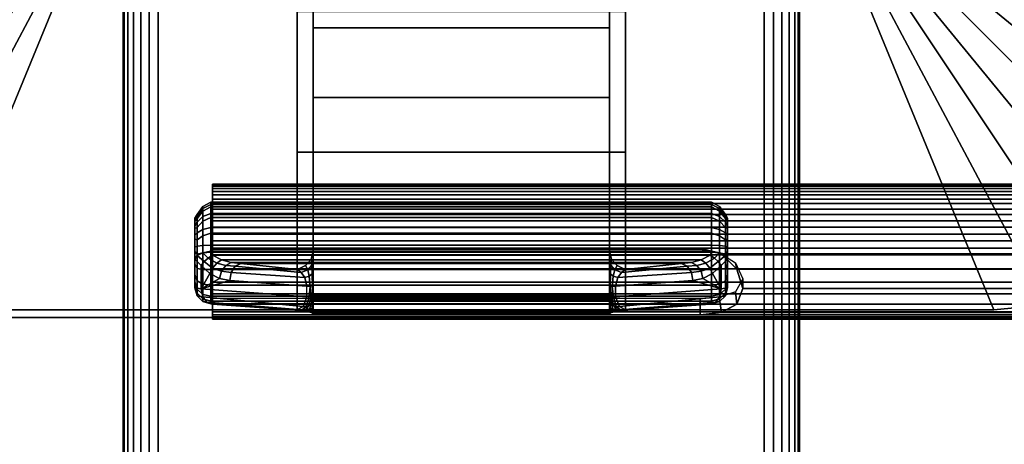
# Model space of a CAD drawing. Units: inches. Extents: x -0.2 to 48, y -0.4 to 24.
# Drawn here: x 9.9 to 13.5, y 6.7 to 8.3 of the extents above; entities that cross this region are included whole.
import ezdxf

# ---------------------------------------------------------------- set-up
doc = ezdxf.new("R2010")
doc.units = ezdxf.units.IN
doc.header["$MEASUREMENT"] = 0
for name, color, linetype in [('A-FURN-3-TABLE-LEG-FLIP-CASE-UPPER', 253, 'Continuous'), ('A-FURN-3-TABLE-LEG-FLIP-HANDLE', 253, 'Continuous'), ('A-FURN-3-TABLE-LEG-FLIP-RAIL', 253, 'Continuous'), ('A-FURN-3-TABLE-LEG-FOOT', 253, 'Continuous'), ('A-FURN-3-TABLE-LEG-MAIN-SUPPORT', 253, 'Continuous'), ('A-FURN-3-TABLE-SURFACE-BOTTOM', 255, 'Continuous'), ('A-FURN-3-TABLE-SURFACE-TOP-HPL_TFL', 255, 'Continuous')]:
    doc.layers.add(name, color=color, linetype=linetype)

msp = doc.modelspace()

# ---------------------------------------------------------------- linework, layer by layer
at = {"layer": 'A-FURN-3-TABLE-LEG-FLIP-CASE-UPPER'}
for points in [[(14.4527, 8.222, 41.7036), (13.1951, 8.7394, 40.865), (13.1929, 11.6389, 40.865), (14.4527, 12.1591, 41.7036)], [(9.5315, 7.2378, 41.7036), (10.0489, 8.4953, 40.865), (10.8937, 8.4976, 40.865), (10.8937, 7.2378, 41.7036)], [(12.1063, 8.4976, 40.865), (12.951, 8.4953, 40.865), (13.4685, 7.2378, 41.7036), (12.1063, 7.2378, 41.7036)], [(12.1063, 8.3402, 41.1117), (12.1063, 7.8205, 41.4576), (10.8937, 7.8205, 41.4576), (10.8937, 8.3402, 41.1117)], [(12.1063, 7.8205, 42.0579), (10.8937, 7.8205, 42.0579), (10.8937, 7.8205, 41.4576), (12.1063, 7.8205, 41.4576)], [(12.1063, 7.2378, 42.0579), (10.8937, 7.2378, 42.0579), (10.8937, 7.8205, 42.0579), (12.1063, 7.8205, 42.0579)]]:
    msp.add_3dface(points, dxfattribs=at)
for points, invisible_edges in [([(10.8937, 8.4976, 40.865), (10.8937, 8.3402, 41.1117), (10.8937, 7.8205, 41.4576), (10.8937, 7.2378, 41.7036)], 5), ([(12.1063, 7.2378, 41.7036), (12.1063, 7.8205, 41.4576), (12.1063, 8.3402, 41.1117), (12.1063, 8.4976, 40.865)], 5), ([(10.8937, 7.2378, 41.7036), (10.8937, 7.8205, 41.4576), (10.8937, 7.8205, 42.0579), (10.8937, 7.2378, 42.0579)], 1), ([(12.1063, 7.2378, 42.0579), (12.1063, 7.8205, 42.0579), (12.1063, 7.8205, 41.4576), (12.1063, 7.2378, 41.7036)], 4), ([(9.5315, 7.2378, 42.176), (9.5315, 7.2378, 41.7036), (10.8937, 7.2378, 41.7036), (10.8937, 7.2378, 42.0579)], 8), ([(9.5315, 7.2378, 42.176), (10.8937, 7.2378, 42.0579), (12.1063, 7.2378, 42.0579), (13.4685, 7.2378, 42.176)], 5), ([(13.4685, 7.2378, 42.176), (12.1063, 7.2378, 42.0579), (12.1063, 7.2378, 41.7036), (13.4685, 7.2378, 41.7036)], 1)]:
    msp.add_3dface(points, dxfattribs=dict(at, invisible_edges=invisible_edges))
at = {"layer": 'A-FURN-3-TABLE-LEG-FLIP-HANDLE'}
for points, invisible_edges in [([(10.9527, 7.2907, 41.0586), (10.9527, 8.0234, 41.4968), (10.9527, 8.8963, 41.1836), (10.9527, 8.2806, 40.6348)], 8), ([(12.0472, 7.2907, 41.0586), (12.0472, 8.2806, 40.6348), (12.0472, 8.8963, 41.1836), (12.0472, 8.0234, 41.4968)], 1), ([(10.9527, 7.2778, 41.0438), (10.9527, 7.2831, 41.0522), (10.9527, 7.2907, 41.0586), (10.9527, 8.2806, 40.6348)], 12), ([(10.9527, 8.2806, 40.6348), (10.9527, 7.4554, 40.2131), (10.9527, 7.2755, 41.0342), (10.9527, 7.2778, 41.0438)], 10), ([(10.9527, 8.2806, 40.6348), (12.0472, 8.2806, 40.6348), (12.0472, 7.4554, 40.2131), (10.9527, 7.4554, 40.2131)], 4), ([(12.0472, 8.2806, 40.6348), (12.0472, 7.2907, 41.0586), (12.0472, 7.2831, 41.0522), (12.0472, 7.2778, 41.0438)], 9), ([(12.0472, 7.2778, 41.0438), (12.0472, 7.2755, 41.0342), (12.0472, 7.4554, 40.2131), (12.0472, 8.2806, 40.6348)], 10), ([(10.5157, 7.5715, 39.7264), (10.5157, 7.5773, 39.6805), (10.5157, 7.4542, 39.5641), (10.5157, 7.4087, 39.5725)], 10), ([(10.5157, 7.5773, 39.6805), (10.5157, 7.5658, 39.6356), (10.5157, 7.4997, 39.5731), (10.5157, 7.4542, 39.5641)], 10), ([(10.5157, 7.4087, 39.5725), (10.5157, 7.3694, 39.597), (10.5157, 7.5492, 39.767), (10.5157, 7.5715, 39.7264)], 10), ([(10.5157, 7.5658, 39.6356), (10.5157, 7.5387, 39.598), (10.5157, 7.4997, 39.5731)], 8), ([(10.5157, 7.5136, 39.7966), (10.5157, 7.5492, 39.767), (10.5157, 7.3694, 39.597), (10.5157, 7.3418, 39.6342)], 10), ([(10.5157, 7.3418, 39.6342), (10.5157, 7.3298, 39.6789), (10.5157, 7.4696, 39.8111), (10.5157, 7.5136, 39.7966)], 10), ([(10.5157, 7.3298, 39.6789), (10.5157, 7.3196, 39.817), (10.5157, 7.4251, 39.8249), (10.5157, 7.4696, 39.8111)], 8), ([(10.9244, 7.4016, 40.1855), (10.9451, 7.4257, 40.1979), (12.0548, 7.4257, 40.1979), (12.0755, 7.4016, 40.1855)], 10), ([(12.0472, 7.4554, 40.2131), (12.0548, 7.4257, 40.1979), (10.9451, 7.4257, 40.1979), (10.9527, 7.4554, 40.2131)], 10), ([(10.9527, 7.2755, 41.0342), (10.9527, 7.4554, 40.2131), (10.9527, 7.4252, 40.2651)], 9), ([(10.9527, 7.4252, 40.2651), (10.9527, 7.38, 40.3044), (10.9527, 7.2755, 41.0342)], 10), ([(12.0472, 7.4252, 40.2651), (12.0472, 7.4554, 40.2131), (12.0472, 7.2755, 41.0342)], 10), ([(12.0472, 7.2755, 41.0342), (12.0472, 7.38, 40.3044), (12.0472, 7.4252, 40.2651)], 9), ([(12.0755, 7.4016, 40.1855), (12.1057, 7.3873, 40.1782), (10.8943, 7.3873, 40.1782), (10.9244, 7.4016, 40.1855)], 8), ([(10.9527, 7.2755, 41.0342), (10.9527, 7.38, 40.3044), (10.9527, 7.3218, 40.3173)], 9), ([(12.0472, 7.2755, 41.0342), (12.0472, 7.3218, 40.3173), (12.0472, 7.38, 40.3044)], 9), ([(10.9527, 7.3218, 40.3173), (10.9527, 7.2826, 40.3144), (10.9527, 7.2755, 41.0342)], 10), ([(12.0472, 7.2755, 41.0342), (12.0472, 7.2197, 40.3691), (12.0472, 7.2826, 40.3144), (12.0472, 7.3218, 40.3173)], 10), ([(10.9527, 7.2755, 41.0342), (10.9527, 7.2826, 40.3144), (10.9527, 7.262, 40.3106)], 9), ([(12.0472, 7.2197, 40.3691), (12.0472, 7.2197, 40.3641), (12.0472, 7.262, 40.3106), (12.0472, 7.2826, 40.3144)], 10), ([(10.9527, 7.262, 40.3106), (10.9527, 7.2426, 40.3027), (10.9527, 7.2197, 40.3691), (10.9527, 7.2755, 41.0342)], 10), ([(10.9527, 7.2197, 40.3641), (10.9527, 7.2197, 40.3691), (10.9527, 7.2426, 40.3027), (10.9527, 7.2251, 40.2913)], 2), ([(12.0472, 7.2197, 40.3641), (12.0472, 7.2426, 40.3027), (12.0472, 7.262, 40.3106)], 9), ([(12.0472, 7.2197, 40.3641), (12.0472, 7.2251, 40.2913), (12.0472, 7.2426, 40.3027)], 8)]:
    msp.add_3dface(points, dxfattribs=dict(at, invisible_edges=invisible_edges))
for points in [[(10.9527, 8.2806, 40.6348), (10.9527, 8.8963, 41.1836), (12.0472, 8.8963, 41.1836), (12.0472, 8.2806, 40.6348)], [(12.0472, 8.0234, 41.4968), (12.0472, 8.8963, 41.1836), (10.9527, 8.8963, 41.1836), (10.9527, 8.0234, 41.4968)], [(12.0472, 8.0234, 41.4968), (10.9527, 8.0234, 41.4968), (10.9527, 7.2907, 41.0586), (12.0472, 7.2907, 41.0586)], [(12.4842, 7.4087, 39.5725), (12.4842, 7.4542, 39.5641), (12.4842, 7.5773, 39.6805), (12.4842, 7.5715, 39.7264)], [(12.4842, 7.4542, 39.5641), (12.4842, 7.4997, 39.5731), (12.4842, 7.5658, 39.6356), (12.4842, 7.5773, 39.6805)], [(12.4842, 7.5715, 39.7264), (12.4842, 7.5492, 39.767), (12.4842, 7.3694, 39.597), (12.4842, 7.4087, 39.5725)], [(12.4842, 7.4997, 39.5731), (12.4842, 7.5387, 39.598), (12.4842, 7.5658, 39.6356)], [(12.4842, 7.3418, 39.6342), (12.4842, 7.3694, 39.597), (12.4842, 7.5492, 39.767), (12.4842, 7.5136, 39.7966)], [(12.4842, 7.5136, 39.7966), (12.4842, 7.4696, 39.8111), (12.4842, 7.3298, 39.6789), (12.4842, 7.3418, 39.6342)], [(12.4252, 7.4519, 39.8775), (12.4252, 7.4773, 39.8697), (10.5748, 7.4773, 39.8697), (10.5748, 7.4519, 39.8775)], [(12.4842, 7.3196, 39.817), (12.4842, 7.3298, 39.6789), (12.4842, 7.4696, 39.8111), (12.4842, 7.4251, 39.8249)], [(10.5157, 7.3196, 39.817), (10.539, 7.3154, 39.8728), (10.539, 7.4019, 39.8792), (10.5157, 7.4251, 39.8249)], [(10.5748, 7.4519, 39.8775), (10.5806, 7.4403, 39.8847), (12.4193, 7.4403, 39.8847), (12.4252, 7.4519, 39.8775)], [(12.4842, 7.4251, 39.8249), (12.4609, 7.4019, 39.8792), (12.4609, 7.3154, 39.8728), (12.4842, 7.3196, 39.817)], [(10.539, 7.3154, 39.8728), (10.571, 7.3725, 39.9088), (10.539, 7.4019, 39.8792)], [(12.1057, 7.3873, 40.1782), (12.3144, 7.409, 39.9419), (10.6855, 7.409, 39.9419), (10.8943, 7.3873, 40.1782)], [(12.4609, 7.3154, 39.8728), (12.4609, 7.4019, 39.8792), (12.4289, 7.3725, 39.9088)], [(10.539, 7.3154, 39.8728), (10.6067, 7.3546, 39.943), (10.571, 7.3725, 39.9088)], [(10.539, 7.3154, 39.8728), (10.6439, 7.347, 39.9794), (10.6067, 7.3546, 39.943)], [(12.356, 7.347, 39.9794), (12.4609, 7.3154, 39.8728), (12.3932, 7.3546, 39.943)], [(12.4609, 7.3154, 39.8728), (12.4289, 7.3725, 39.9088), (12.3932, 7.3546, 39.943)], [(10.9294, 7.2867, 40.2586), (10.9294, 7.326, 40.2615), (10.6439, 7.347, 39.9794), (10.539, 7.3154, 39.8728)], [(12.0705, 7.326, 40.2615), (12.0705, 7.2867, 40.2586), (12.4609, 7.3154, 39.8728), (12.356, 7.347, 39.9794)], [(10.5748, 7.2607, 39.8126), (10.5748, 7.2709, 39.6746), (12.4252, 7.2709, 39.6746), (12.4252, 7.2607, 39.8126)], [(12.4252, 7.2607, 39.8126), (12.4193, 7.2596, 39.8266), (10.5806, 7.2596, 39.8266), (10.5748, 7.2607, 39.8126)], [(10.874, 7.2381, 40.1165), (10.5806, 7.2596, 39.8266), (12.4193, 7.2596, 39.8266), (12.126, 7.2381, 40.1165)], [(10.9527, 7.2755, 41.0342), (10.9527, 7.2197, 40.3691), (12.0472, 7.2197, 40.3691), (12.0472, 7.2755, 41.0342)], [(10.9527, 7.2197, 40.3641), (10.9527, 7.2251, 40.2913), (12.0472, 7.2251, 40.2913), (12.0472, 7.2197, 40.3641)], [(12.0472, 7.2197, 40.3641), (12.0472, 7.2197, 40.3691), (10.9527, 7.2197, 40.3691), (10.9527, 7.2197, 40.3641)]]:
    msp.add_3dface(points, dxfattribs=at)
at = {"layer": 'A-FURN-3-TABLE-LEG-FLIP-RAIL'}
for points, invisible_edges in [([(10.58, 7.6321, 39.7363), (10.58, 7.6382, 39.6982), (10.58, 7.7031, 39.7017), (10.58, 7.6949, 39.7533)], 10), ([(10.58, 7.6382, 39.6982), (10.58, 7.6363, 39.6596), (10.58, 7.7005, 39.6495), (10.58, 7.7031, 39.7017)], 10), ([(10.58, 7.6363, 39.6596), (10.58, 7.6263, 39.6222), (10.58, 7.6871, 39.5991), (10.58, 7.7005, 39.6495)], 10), ([(10.58, 7.6182, 39.7724), (10.58, 7.6321, 39.7363), (10.58, 7.6949, 39.7533), (10.58, 7.6761, 39.802)], 10), ([(10.58, 7.6263, 39.6222), (10.58, 7.6089, 39.5877), (10.58, 7.6635, 39.5525), (10.58, 7.6871, 39.5991)], 10), ([(10.58, 7.5971, 39.8048), (10.58, 7.6182, 39.7724), (10.58, 7.6761, 39.802), (10.58, 7.6476, 39.8458)], 10), ([(10.58, 7.6089, 39.5877), (10.58, 7.5846, 39.5576), (10.58, 7.6307, 39.5118), (10.58, 7.6635, 39.5525)], 10), ([(10.58, 7.5697, 39.8321), (10.58, 7.5971, 39.8048), (10.58, 7.6476, 39.8458), (10.58, 7.6106, 39.8826)], 10), ([(10.58, 7.5846, 39.5576), (10.58, 7.5546, 39.5332), (10.58, 7.5902, 39.4788), (10.58, 7.6307, 39.5118)], 10), ([(10.58, 7.5373, 39.8531), (10.58, 7.5697, 39.8321), (10.58, 7.6106, 39.8826), (10.58, 7.5667, 39.911)], 10), ([(10.58, 7.5546, 39.5332), (10.58, 7.5203, 39.5156), (10.58, 7.5437, 39.455), (10.58, 7.5902, 39.4788)], 10), ([(10.58, 7.5012, 39.8669), (10.58, 7.5373, 39.8531), (10.58, 7.5667, 39.911), (10.58, 7.518, 39.9297)], 10), ([(10.58, 7.5203, 39.5156), (10.58, 7.483, 39.5055), (10.58, 7.4933, 39.4413), (10.58, 7.5437, 39.455)], 10), ([(10.58, 7.463, 39.8729), (10.58, 7.5012, 39.8669), (10.58, 7.518, 39.9297), (10.58, 7.4664, 39.9378)], 2), ([(10.58, 7.483, 39.5055), (10.58, 7.4444, 39.5034), (10.58, 7.4412, 39.4384), (10.58, 7.4933, 39.4413)], 10), ([(10.58, 7.4444, 39.5034), (10.58, 7.4062, 39.5093), (10.58, 7.3895, 39.4465), (10.58, 7.4412, 39.4384)], 10), ([(10.58, 7.4062, 39.5093), (10.58, 7.37, 39.523), (10.58, 7.3407, 39.465), (10.58, 7.3895, 39.4465)], 10), ([(10.58, 7.37, 39.523), (10.58, 7.3376, 39.544), (10.58, 7.2968, 39.4933), (10.58, 7.3407, 39.465)], 10), ([(10.58, 7.3376, 39.544), (10.58, 7.3101, 39.5712), (10.58, 7.2598, 39.5301), (10.58, 7.2968, 39.4933)], 10), ([(10.58, 7.3101, 39.5712), (10.58, 7.289, 39.6036), (10.58, 7.2312, 39.5738), (10.58, 7.2598, 39.5301)], 10), ([(10.58, 7.289, 39.6036), (10.58, 7.275, 39.6396), (10.58, 7.2123, 39.6225), (10.58, 7.2312, 39.5738)], 10), ([(10.58, 7.2707, 39.7163), (10.58, 7.2805, 39.7537), (10.58, 7.2197, 39.7767), (10.58, 7.2064, 39.7262)], 8), ([(10.58, 7.275, 39.6396), (10.58, 7.2688, 39.6777), (10.58, 7.2039, 39.6741), (10.58, 7.2123, 39.6225)], 10), ([(10.58, 7.2688, 39.6777), (10.58, 7.2707, 39.7163), (10.58, 7.2064, 39.7262), (10.58, 7.2039, 39.6741)], 10)]:
    msp.add_3dface(points, dxfattribs=dict(at, invisible_edges=invisible_edges))
for points in [[(12.3825, 7.463, 39.8729), (12.3825, 7.4664, 39.9378), (10.58, 7.4664, 39.9378), (10.58, 7.463, 39.8729)], [(12.3825, 7.2197, 39.7767), (12.3825, 7.2805, 39.7537), (10.58, 7.2805, 39.7537), (10.58, 7.2197, 39.7767)]]:
    msp.add_3dface(points, dxfattribs=at)
at = {"layer": 'A-FURN-3-TABLE-LEG-MAIN-SUPPORT'}
for points, invisible_edges in [([(8.5, 12.96, 41), (8.5, 7.46, 41), (14.5, 7.46, 41), (14.5, 12.96, 41)], 10), ([(14.5, 7.46, 40.865), (8.5, 7.46, 40.865), (8.5, 12.96, 40.865), (14.5, 12.96, 40.865)], 5), ([(14.5, 7.46, 41), (8.5, 7.46, 41), (8.5085, 7.3953, 41), (14.4915, 7.3953, 41)], 5), ([(8.5085, 7.3953, 40.865), (8.5, 7.46, 40.865), (14.5, 7.46, 40.865), (14.4915, 7.3953, 40.865)], 10), ([(14.4915, 7.3953, 41), (8.5085, 7.3953, 41), (8.5335, 7.335, 41), (14.4665, 7.335, 41)], 5), ([(8.5335, 7.335, 40.865), (8.5085, 7.3953, 40.865), (14.4915, 7.3953, 40.865), (14.4665, 7.335, 40.865)], 10), ([(14.4665, 7.335, 41), (8.5335, 7.335, 41), (8.5732, 7.2832, 41), (14.4268, 7.2832, 41)], 5), ([(8.5732, 7.2832, 40.865), (8.5335, 7.335, 40.865), (14.4665, 7.335, 40.865), (14.4268, 7.2832, 40.865)], 10), ([(14.4268, 7.2832, 41), (8.5732, 7.2832, 41), (8.625, 7.2435, 41), (14.375, 7.2435, 41)], 5), ([(8.625, 7.2435, 40.865), (8.5732, 7.2832, 40.865), (14.4268, 7.2832, 40.865), (14.375, 7.2435, 40.865)], 10), ([(14.375, 7.2435, 41), (8.625, 7.2435, 41), (8.6853, 7.2185, 41), (14.3147, 7.2185, 41)], 5), ([(8.6853, 7.2185, 40.865), (8.625, 7.2435, 40.865), (14.375, 7.2435, 40.865), (14.3147, 7.2185, 40.865)], 10), ([(14.3147, 7.2185, 41), (8.6853, 7.2185, 41), (8.75, 7.21, 41), (14.25, 7.21, 41)], 1), ([(8.75, 7.21, 40.865), (8.6853, 7.2185, 40.865), (14.3147, 7.2185, 40.865), (14.25, 7.21, 40.865)], 2)]:
    msp.add_3dface(points, dxfattribs=dict(at, invisible_edges=invisible_edges))
at = {"layer": 'A-FURN-3-TABLE-SURFACE-BOTTOM', "invisible_edges": 5}
for points in [[(46.5327, 7.9135, 41.03), (1.4673, 7.9135, 41.03), (1.9977, 9.2867, 41.03), (46.0023, 9.2867, 41.03)], [(46.9775, 6.5101, 41.03), (1.0225, 6.5101, 41.03), (1.4673, 7.9135, 41.03), (46.5327, 7.9135, 41.03)]]:
    msp.add_3dface(points, dxfattribs=at)
at = {"layer": 'A-FURN-3-TABLE-SURFACE-TOP-HPL_TFL', "invisible_edges": 10}
for points in [[(1.9977, 9.2867, 42.03), (1.4673, 7.9135, 42.03), (46.5327, 7.9135, 42.03), (46.0023, 9.2867, 42.03)], [(1.4673, 7.9135, 42.03), (1.0225, 6.5101, 42.03), (46.9775, 6.5101, 42.03), (46.5327, 7.9135, 42.03)]]:
    msp.add_3dface(points, dxfattribs=at)

# ---------------------------------------------------------------- meshes
at = {"layer": 'A-FURN-3-TABLE-LEG-FLIP-CASE-UPPER'}
mesh = msp.add_polymesh((2, 9), dxfattribs=at)
for k, corner in enumerate([(9.8048, 8.7394, 40.865), (9.8095, 8.6918, 40.865), (9.8234, 8.646, 40.865), (9.8459, 8.6037, 40.865), (9.8763, 8.5668, 40.865), (9.9133, 8.5364, 40.865), (9.9555, 8.5138, 40.865), (10.0013, 8.4999, 40.865), (10.0489, 8.4953, 40.865), (8.5472, 8.222, 41.7036), (8.5661, 8.03, 41.7036), (8.6221, 7.8454, 41.7036), (8.7131, 7.6752, 41.7036), (8.8355, 7.5261, 41.7036), (8.9846, 7.4037, 41.7036), (9.1548, 7.3127, 41.7036), (9.3394, 7.2567, 41.7036), (9.5315, 7.2378, 41.7036)]):
    mesh.set_mesh_vertex(divmod(k, 9), corner)
mesh = msp.add_polymesh((2, 9), dxfattribs=at)
for k, corner in enumerate([(12.951, 8.4953, 40.865), (12.9986, 8.4999, 40.865), (13.0444, 8.5138, 40.865), (13.0866, 8.5364, 40.865), (13.1236, 8.5668, 40.865), (13.154, 8.6037, 40.865), (13.1765, 8.646, 40.865), (13.1904, 8.6918, 40.865), (13.1951, 8.7394, 40.865), (13.4685, 7.2378, 41.7036), (13.6605, 7.2567, 41.7036), (13.8451, 7.3127, 41.7036), (14.0153, 7.4037, 41.7036), (14.1644, 7.5261, 41.7036), (14.2868, 7.6752, 41.7036), (14.3778, 7.8454, 41.7036), (14.4338, 8.03, 41.7036), (14.4527, 8.222, 41.7036)]):
    mesh.set_mesh_vertex(divmod(k, 9), corner)
mesh = msp.add_polymesh((2, 9), dxfattribs=at)
for k, corner in enumerate([(13.4685, 7.2378, 41.7036), (13.6605, 7.2567, 41.7036), (13.8451, 7.3127, 41.7036), (14.0153, 7.4037, 41.7036), (14.1644, 7.5261, 41.7036), (14.2868, 7.6752, 41.7036), (14.3778, 7.8454, 41.7036), (14.4338, 8.03, 41.7036), (14.4527, 8.222, 41.7036), (13.4685, 7.2378, 42.176), (13.6605, 7.2567, 42.176), (13.8451, 7.3127, 42.176), (14.0153, 7.4037, 42.176), (14.1644, 7.5261, 42.176), (14.2868, 7.6752, 42.176), (14.3778, 7.8454, 42.176), (14.4338, 8.03, 42.176), (14.4527, 8.222, 42.176)]):
    mesh.set_mesh_vertex(divmod(k, 9), corner)
at = {"layer": 'A-FURN-3-TABLE-LEG-FLIP-HANDLE'}
mesh = msp.add_polymesh((30, 4), dxfattribs=at)
for k, corner in enumerate([(10.9527, 7.3218, 40.3173), (10.9527, 7.38, 40.3044), (10.9527, 7.4252, 40.2651), (10.9527, 7.4554, 40.2131), (10.9499, 7.3234, 40.2969), (10.949, 7.3715, 40.2828), (10.9477, 7.4037, 40.2454), (10.9451, 7.4257, 40.1979), (10.942, 7.3248, 40.2778), (10.9383, 7.3627, 40.2606), (10.9326, 7.3862, 40.2254), (10.9244, 7.4016, 40.1855), (10.9294, 7.326, 40.2615), (10.9215, 7.3579, 40.244), (10.9083, 7.376, 40.2125), (10.8943, 7.3873, 40.1782), (10.6439, 7.347, 39.9794), (10.6495, 7.3768, 39.9759), (10.6647, 7.3995, 39.9622), (10.6855, 7.409, 39.9419), (10.6067, 7.3546, 39.943), (10.614, 7.3812, 39.9437), (10.6295, 7.4027, 39.9364), (10.6494, 7.4131, 39.9217), (10.571, 7.3725, 39.9088), (10.5809, 7.3926, 39.9132), (10.5962, 7.4112, 39.9106), (10.614, 7.423, 39.9023), (10.539, 7.4019, 39.8792), (10.55, 7.4165, 39.8866), (10.5644, 7.4298, 39.8885), (10.5806, 7.4403, 39.8847), (10.5157, 7.4251, 39.8249), (10.5236, 7.4385, 39.8512), (10.5452, 7.4483, 39.8705), (10.5748, 7.4519, 39.8775), (10.5157, 7.4696, 39.8111), (10.5236, 7.4734, 39.8404), (10.5452, 7.4762, 39.8618), (10.5748, 7.4773, 39.8697), (10.5157, 7.5136, 39.7966), (10.5236, 7.5225, 39.8238), (10.5452, 7.5356, 39.8421), (10.5748, 7.5422, 39.8483), (10.5157, 7.5492, 39.767), (10.5236, 7.5617, 39.7897), (10.5452, 7.5833, 39.8016), (10.5748, 7.5948, 39.8046), (10.5157, 7.5715, 39.7264), (10.5236, 7.5854, 39.7429), (10.5452, 7.6127, 39.746), (10.5748, 7.6276, 39.7446), (10.5157, 7.5773, 39.6805), (10.5236, 7.5902, 39.6897), (10.5452, 7.6197, 39.683), (10.5748, 7.6362, 39.6768), (10.5157, 7.5658, 39.6356), (10.5236, 7.5755, 39.6375), (10.5452, 7.6033, 39.6214), (10.5748, 7.6193, 39.6105), (10.5157, 7.5387, 39.598), (10.5236, 7.5431, 39.5934), (10.5452, 7.5655, 39.5696), (10.5748, 7.5793, 39.5551), (10.5157, 7.4997, 39.5731), (10.5236, 7.4972, 39.5635), (10.5452, 7.5117, 39.5349), (10.5748, 7.5217, 39.5183), (10.5157, 7.4542, 39.5641), (10.5236, 7.4443, 39.5517), (10.5452, 7.4493, 39.5219), (10.5748, 7.4546, 39.5051), (10.5157, 7.4087, 39.5725), (10.5236, 7.3915, 39.5595), (10.5452, 7.3868, 39.5324), (10.5748, 7.3874, 39.5174), (10.5157, 7.3694, 39.597), (10.5236, 7.346, 39.5858), (10.5452, 7.333, 39.5649), (10.5748, 7.3293, 39.5536), (10.5157, 7.3418, 39.6342), (10.5236, 7.3142, 39.6268), (10.5452, 7.2952, 39.6148), (10.5748, 7.2886, 39.6085), (10.5157, 7.3298, 39.6789), (10.5236, 7.3004, 39.6768), (10.5452, 7.2788, 39.6752), (10.5748, 7.2709, 39.6746), (10.5157, 7.3196, 39.817), (10.5236, 7.2901, 39.8148), (10.5452, 7.2686, 39.8132), (10.5748, 7.2607, 39.8126), (10.539, 7.3154, 39.8728), (10.5446, 7.2864, 39.865), (10.5598, 7.266, 39.8481), (10.5806, 7.2596, 39.8266), (10.9294, 7.2867, 40.2586), (10.9156, 7.2501, 40.2213), (10.8951, 7.2389, 40.1694), (10.874, 7.2381, 40.1165), (10.9375, 7.286, 40.268), (10.9269, 7.2509, 40.2371), (10.912, 7.2386, 40.195), (10.8948, 7.2358, 40.1493), (10.944, 7.2852, 40.2785), (10.9368, 7.2543, 40.2541), (10.9269, 7.2402, 40.2197), (10.9149, 7.2335, 40.1825), (10.9488, 7.2844, 40.29), (10.9449, 7.2583, 40.2723), (10.9394, 7.2421, 40.245), (10.9328, 7.2306, 40.2169), (10.9517, 7.2835, 40.302), (10.9504, 7.2615, 40.2913), (10.9485, 7.2434, 40.2723), (10.9464, 7.2279, 40.2531), (10.9527, 7.2826, 40.3144), (10.9527, 7.262, 40.3106), (10.9527, 7.2426, 40.3027), (10.9527, 7.2251, 40.2913)]):
    mesh.set_mesh_vertex(divmod(k, 4), corner)
mesh = msp.add_polymesh((2, 13), dxfattribs=at)
for k, corner in enumerate([(10.5748, 7.2709, 39.6746), (10.5748, 7.2886, 39.6085), (10.5748, 7.3293, 39.5536), (10.5748, 7.3874, 39.5174), (10.5748, 7.4546, 39.5051), (10.5748, 7.5217, 39.5183), (10.5748, 7.5793, 39.5551), (10.5748, 7.6193, 39.6105), (10.5748, 7.6362, 39.6768), (10.5748, 7.6276, 39.7446), (10.5748, 7.5948, 39.8046), (10.5748, 7.5422, 39.8483), (10.5748, 7.4773, 39.8697), (12.4252, 7.2709, 39.6746), (12.4252, 7.2886, 39.6085), (12.4252, 7.3293, 39.5536), (12.4252, 7.3874, 39.5174), (12.4252, 7.4546, 39.5051), (12.4252, 7.5217, 39.5183), (12.4252, 7.5793, 39.5551), (12.4252, 7.6193, 39.6105), (12.4252, 7.6362, 39.6768), (12.4252, 7.6276, 39.7446), (12.4252, 7.5948, 39.8046), (12.4252, 7.5422, 39.8483), (12.4252, 7.4773, 39.8697)]):
    mesh.set_mesh_vertex(divmod(k, 13), corner)
mesh = msp.add_polymesh((30, 4), dxfattribs=at)
for k, corner in enumerate([(12.0472, 7.2826, 40.3144), (12.0472, 7.262, 40.3106), (12.0472, 7.2426, 40.3027), (12.0472, 7.2251, 40.2913), (12.0482, 7.2835, 40.302), (12.0495, 7.2615, 40.2913), (12.0514, 7.2434, 40.2723), (12.0535, 7.2279, 40.2531), (12.0511, 7.2844, 40.29), (12.0551, 7.2583, 40.2723), (12.0606, 7.2421, 40.245), (12.0671, 7.2306, 40.2169), (12.0559, 7.2852, 40.2785), (12.0631, 7.2543, 40.2541), (12.0731, 7.2402, 40.2197), (12.085, 7.2335, 40.1825), (12.0625, 7.286, 40.268), (12.073, 7.2509, 40.2371), (12.088, 7.2386, 40.195), (12.1051, 7.2358, 40.1493), (12.0705, 7.2867, 40.2586), (12.0843, 7.2501, 40.2213), (12.1048, 7.2389, 40.1694), (12.126, 7.2381, 40.1165), (12.4609, 7.3154, 39.8728), (12.4553, 7.2864, 39.865), (12.4401, 7.266, 39.8481), (12.4193, 7.2596, 39.8266), (12.4842, 7.3196, 39.817), (12.4763, 7.2901, 39.8148), (12.4547, 7.2686, 39.8132), (12.4252, 7.2607, 39.8126), (12.4842, 7.3298, 39.6789), (12.4763, 7.3004, 39.6768), (12.4547, 7.2788, 39.6752), (12.4252, 7.2709, 39.6746), (12.4842, 7.3418, 39.6342), (12.4763, 7.3142, 39.6268), (12.4547, 7.2952, 39.6148), (12.4252, 7.2886, 39.6085), (12.4842, 7.3694, 39.597), (12.4763, 7.346, 39.5858), (12.4547, 7.333, 39.5649), (12.4252, 7.3293, 39.5536), (12.4842, 7.4087, 39.5725), (12.4763, 7.3915, 39.5595), (12.4547, 7.3868, 39.5324), (12.4252, 7.3874, 39.5174), (12.4842, 7.4542, 39.5641), (12.4763, 7.4443, 39.5517), (12.4547, 7.4493, 39.5219), (12.4252, 7.4546, 39.5051), (12.4842, 7.4997, 39.5731), (12.4763, 7.4972, 39.5635), (12.4547, 7.5117, 39.5349), (12.4252, 7.5217, 39.5183), (12.4842, 7.5387, 39.598), (12.4763, 7.5431, 39.5934), (12.4547, 7.5655, 39.5696), (12.4252, 7.5793, 39.5551), (12.4842, 7.5658, 39.6356), (12.4763, 7.5755, 39.6375), (12.4547, 7.6033, 39.6214), (12.4252, 7.6193, 39.6105), (12.4842, 7.5773, 39.6805), (12.4763, 7.5902, 39.6897), (12.4547, 7.6197, 39.683), (12.4252, 7.6362, 39.6768), (12.4842, 7.5715, 39.7264), (12.4763, 7.5854, 39.7429), (12.4547, 7.6127, 39.746), (12.4252, 7.6276, 39.7446), (12.4842, 7.5492, 39.767), (12.4763, 7.5617, 39.7897), (12.4547, 7.5833, 39.8016), (12.4252, 7.5948, 39.8046), (12.4842, 7.5136, 39.7966), (12.4763, 7.5225, 39.8238), (12.4547, 7.5356, 39.8421), (12.4252, 7.5422, 39.8483), (12.4842, 7.4696, 39.8111), (12.4763, 7.4734, 39.8404), (12.4547, 7.4762, 39.8618), (12.4252, 7.4773, 39.8697), (12.4842, 7.4251, 39.8249), (12.4763, 7.4385, 39.8512), (12.4547, 7.4483, 39.8705), (12.4252, 7.4519, 39.8775), (12.4609, 7.4019, 39.8792), (12.4499, 7.4165, 39.8866), (12.4355, 7.4298, 39.8885), (12.4193, 7.4403, 39.8847), (12.4289, 7.3725, 39.9088), (12.419, 7.3926, 39.9132), (12.4037, 7.4112, 39.9106), (12.386, 7.423, 39.9023), (12.3932, 7.3546, 39.943), (12.386, 7.3812, 39.9437), (12.3704, 7.4027, 39.9364), (12.3506, 7.4131, 39.9217), (12.356, 7.347, 39.9794), (12.3504, 7.3768, 39.9759), (12.3352, 7.3995, 39.9622), (12.3144, 7.409, 39.9419), (12.0705, 7.326, 40.2615), (12.0785, 7.3579, 40.244), (12.0916, 7.376, 40.2125), (12.1057, 7.3873, 40.1782), (12.058, 7.3248, 40.2778), (12.0616, 7.3627, 40.2606), (12.0673, 7.3862, 40.2254), (12.0755, 7.4016, 40.1855), (12.05, 7.3234, 40.2969), (12.0509, 7.3715, 40.2828), (12.0523, 7.4037, 40.2454), (12.0548, 7.4257, 40.1979), (12.0472, 7.3218, 40.3173), (12.0472, 7.38, 40.3044), (12.0472, 7.4252, 40.2651), (12.0472, 7.4554, 40.2131)]):
    mesh.set_mesh_vertex(divmod(k, 4), corner)
mesh = msp.add_polymesh((2, 4), dxfattribs=at)
for k, corner in enumerate([(12.3144, 7.409, 39.9419), (12.3506, 7.4131, 39.9217), (12.386, 7.423, 39.9023), (12.4193, 7.4403, 39.8847), (10.6855, 7.409, 39.9419), (10.6494, 7.4131, 39.9217), (10.614, 7.423, 39.9023), (10.5806, 7.4403, 39.8847)]):
    mesh.set_mesh_vertex(divmod(k, 4), corner)
mesh = msp.add_polymesh((2, 6), dxfattribs=at)
for k, corner in enumerate([(10.9527, 7.2826, 40.3144), (10.9517, 7.2835, 40.302), (10.9488, 7.2844, 40.29), (10.944, 7.2852, 40.2785), (10.9375, 7.286, 40.268), (10.9294, 7.2867, 40.2586), (10.9527, 7.3218, 40.3173), (10.9499, 7.3234, 40.2969), (10.9499, 7.3234, 40.2969), (10.942, 7.3248, 40.2778), (10.942, 7.3248, 40.2778), (10.9294, 7.326, 40.2615)]):
    mesh.set_mesh_vertex(divmod(k, 6), corner)
mesh = msp.add_polymesh((2, 6), dxfattribs=at)
for k, corner in enumerate([(12.0472, 7.2826, 40.3144), (12.0482, 7.2835, 40.302), (12.0511, 7.2844, 40.29), (12.0559, 7.2852, 40.2785), (12.0625, 7.286, 40.268), (12.0705, 7.2867, 40.2586), (12.0472, 7.3218, 40.3173), (12.05, 7.3234, 40.2969), (12.05, 7.3234, 40.2969), (12.058, 7.3248, 40.2778), (12.058, 7.3248, 40.2778), (12.0705, 7.326, 40.2615)]):
    mesh.set_mesh_vertex(divmod(k, 6), corner)
mesh = msp.add_polymesh((2, 4), dxfattribs=at)
for k, corner in enumerate([(10.9527, 7.2907, 41.0586), (10.9527, 7.2831, 41.0522), (10.9527, 7.2778, 41.0438), (10.9527, 7.2755, 41.0342), (12.0472, 7.2907, 41.0586), (12.0472, 7.2831, 41.0522), (12.0472, 7.2778, 41.0438), (12.0472, 7.2755, 41.0342)]):
    mesh.set_mesh_vertex(divmod(k, 4), corner)
mesh = msp.add_polymesh((2, 6), dxfattribs=at)
for k, corner in enumerate([(10.9527, 7.2251, 40.2913), (10.9464, 7.2279, 40.2531), (10.9328, 7.2306, 40.2169), (10.9149, 7.2335, 40.1825), (10.8948, 7.2358, 40.1493), (10.874, 7.2381, 40.1165), (12.0472, 7.2251, 40.2913), (12.0535, 7.2279, 40.2531), (12.0671, 7.2306, 40.2169), (12.085, 7.2335, 40.1825), (12.1051, 7.2358, 40.1493), (12.126, 7.2381, 40.1165)]):
    mesh.set_mesh_vertex(divmod(k, 6), corner)
at = {"layer": 'A-FURN-3-TABLE-LEG-FLIP-RAIL'}
mesh = msp.add_polymesh((2, 25), dxfattribs=at)
for k, corner in enumerate([(10.58, 7.2197, 39.7767), (10.58, 7.2064, 39.7262), (10.58, 7.2039, 39.6741), (10.58, 7.2123, 39.6225), (10.58, 7.2312, 39.5738), (10.58, 7.2598, 39.5301), (10.58, 7.2968, 39.4933), (10.58, 7.3407, 39.465), (10.58, 7.3895, 39.4465), (10.58, 7.4412, 39.4384), (10.58, 7.4933, 39.4413), (10.58, 7.5437, 39.455), (10.58, 7.5902, 39.4788), (10.58, 7.6307, 39.5118), (10.58, 7.6635, 39.5525), (10.58, 7.6871, 39.5991), (10.58, 7.7005, 39.6495), (10.58, 7.7031, 39.7017), (10.58, 7.6949, 39.7533), (10.58, 7.6761, 39.802), (10.58, 7.6476, 39.8458), (10.58, 7.6106, 39.8826), (10.58, 7.5667, 39.911), (10.58, 7.518, 39.9297), (10.58, 7.4664, 39.9378), (37.42, 7.2197, 39.7767), (37.42, 7.2064, 39.7262), (37.42, 7.2039, 39.6741), (37.42, 7.2123, 39.6225), (37.42, 7.2312, 39.5738), (37.42, 7.2598, 39.5301), (37.42, 7.2968, 39.4933), (37.42, 7.3407, 39.465), (37.42, 7.3895, 39.4465), (37.42, 7.4412, 39.4384), (37.42, 7.4933, 39.4413), (37.42, 7.5437, 39.455), (37.42, 7.5902, 39.4788), (37.42, 7.6307, 39.5118), (37.42, 7.6635, 39.5525), (37.42, 7.6871, 39.5991), (37.42, 7.7005, 39.6495), (37.42, 7.7031, 39.7017), (37.42, 7.6949, 39.7533), (37.42, 7.6761, 39.802), (37.42, 7.6476, 39.8458), (37.42, 7.6106, 39.8826), (37.42, 7.5667, 39.911), (37.42, 7.518, 39.9297), (37.42, 7.4664, 39.9378)]):
    mesh.set_mesh_vertex(divmod(k, 25), corner)
mesh = msp.add_polymesh((2, 7), dxfattribs=at)
for k, corner in enumerate([(12.3825, 7.463, 39.8729), (12.4532, 7.4506, 39.8731), (12.5131, 7.412, 39.8684), (12.54, 7.3523, 39.843), (12.5131, 7.3051, 39.7987), (12.4532, 7.2853, 39.7651), (12.3825, 7.2805, 39.7537), (12.3825, 7.4664, 39.9378), (12.4612, 7.4453, 39.938), (12.5189, 7.3884, 39.9295), (12.54, 7.3168, 39.8975), (12.5189, 7.2587, 39.8448), (12.4612, 7.228, 39.7962), (12.3825, 7.2197, 39.7767)]):
    mesh.set_mesh_vertex(divmod(k, 7), corner)
mesh = msp.add_polymesh((2, 7), dxfattribs=at)
for k, corner in enumerate([(12.3825, 7.4664, 39.9378), (12.4611, 7.4453, 39.938), (12.5187, 7.3885, 39.9295), (12.54, 7.3168, 39.8975), (12.5187, 7.2586, 39.8447), (12.4611, 7.228, 39.7961), (12.3825, 7.2197, 39.7767), (35.6175, 7.4664, 39.9378), (35.5389, 7.4453, 39.938), (35.4812, 7.3885, 39.9295), (35.46, 7.3168, 39.8975), (35.4812, 7.2586, 39.8447), (35.5389, 7.228, 39.7961), (35.6175, 7.2197, 39.7767)]):
    mesh.set_mesh_vertex(divmod(k, 7), corner)
at = {"layer": 'A-FURN-3-TABLE-LEG-FOOT'}
mesh = msp.add_polymesh((2, 29), dxfattribs=at)
for k, corner in enumerate([(12.62, 0.96, 4.5), (12.6536, 0.96, 4.4956), (12.685, 0.96, 4.4826), (12.7119, 0.96, 4.4619), (12.7326, 0.96, 4.435), (12.7456, 0.96, 4.4036), (12.75, 0.96, 4.37), (12.75, 0.96, 3.63), (12.7456, 0.96, 3.5964), (12.7326, 0.96, 3.565), (12.7119, 0.96, 3.5381), (12.685, 0.96, 3.5174), (12.6536, 0.96, 3.5044), (12.62, 0.96, 3.5), (10.38, 0.96, 3.5), (10.3464, 0.96, 3.5044), (10.315, 0.96, 3.5174), (10.2881, 0.96, 3.5381), (10.2674, 0.96, 3.565), (10.2544, 0.96, 3.5964), (10.25, 0.96, 3.63), (10.25, 0.96, 4.37), (10.2544, 0.96, 4.4036), (10.2674, 0.96, 4.435), (10.2881, 0.96, 4.4619), (10.315, 0.96, 4.4826), (10.3464, 0.96, 4.4956), (10.38, 0.96, 4.5), (12.62, 0.96, 4.5), (12.62, 19.46, 4.5), (12.6536, 19.46, 4.4956), (12.685, 19.46, 4.4826), (12.7119, 19.46, 4.4619), (12.7326, 19.46, 4.435), (12.7456, 19.46, 4.4036), (12.75, 19.46, 4.37), (12.75, 19.46, 3.63), (12.7456, 19.46, 3.5964), (12.7326, 19.46, 3.565), (12.7119, 19.46, 3.5381), (12.685, 19.46, 3.5174), (12.6536, 19.46, 3.5044), (12.62, 19.46, 3.5), (10.38, 19.46, 3.5), (10.3464, 19.46, 3.5044), (10.315, 19.46, 3.5174), (10.2881, 19.46, 3.5381), (10.2674, 19.46, 3.565), (10.2544, 19.46, 3.5964), (10.25, 19.46, 3.63), (10.25, 19.46, 4.37), (10.2544, 19.46, 4.4036), (10.2674, 19.46, 4.435), (10.2881, 19.46, 4.4619), (10.315, 19.46, 4.4826), (10.3464, 19.46, 4.4956), (10.38, 19.46, 4.5), (12.62, 19.46, 4.5)]):
    mesh.set_mesh_vertex(divmod(k, 29), corner)
at = {"layer": 'A-FURN-3-TABLE-LEG-MAIN-SUPPORT'}
mesh = msp.add_polymesh((2, 29), dxfattribs=at)
for k, corner in enumerate([(8.5, 12.96, 41), (8.5085, 13.0247, 41), (8.5335, 13.085, 41), (8.5732, 13.1368, 41), (8.625, 13.1765, 41), (8.6853, 13.2015, 41), (8.75, 13.21, 41), (14.25, 13.21, 41), (14.3147, 13.2015, 41), (14.375, 13.1765, 41), (14.4268, 13.1368, 41), (14.4665, 13.085, 41), (14.4915, 13.0247, 41), (14.5, 12.96, 41), (14.5, 7.46, 41), (14.4915, 7.3953, 41), (14.4665, 7.335, 41), (14.4268, 7.2832, 41), (14.375, 7.2435, 41), (14.3147, 7.2185, 41), (14.25, 7.21, 41), (8.75, 7.21, 41), (8.6853, 7.2185, 41), (8.625, 7.2435, 41), (8.5732, 7.2832, 41), (8.5335, 7.335, 41), (8.5085, 7.3953, 41), (8.5, 7.46, 41), (8.5, 12.96, 41), (8.5, 12.96, 40.865), (8.5085, 13.0247, 40.865), (8.5335, 13.085, 40.865), (8.5732, 13.1368, 40.865), (8.625, 13.1765, 40.865), (8.6853, 13.2015, 40.865), (8.75, 13.21, 40.865), (14.25, 13.21, 40.865), (14.3147, 13.2015, 40.865), (14.375, 13.1765, 40.865), (14.4268, 13.1368, 40.865), (14.4665, 13.085, 40.865), (14.4915, 13.0247, 40.865), (14.5, 12.96, 40.865), (14.5, 7.46, 40.865), (14.4915, 7.3953, 40.865), (14.4665, 7.335, 40.865), (14.4268, 7.2832, 40.865), (14.375, 7.2435, 40.865), (14.3147, 7.2185, 40.865), (14.25, 7.21, 40.865), (8.75, 7.21, 40.865), (8.6853, 7.2185, 40.865), (8.625, 7.2435, 40.865), (8.5732, 7.2832, 40.865), (8.5335, 7.335, 40.865), (8.5085, 7.3953, 40.865), (8.5, 7.46, 40.865), (8.5, 12.96, 40.865)]):
    mesh.set_mesh_vertex(divmod(k, 29), corner)

doc.saveas('drawing.dxf')
